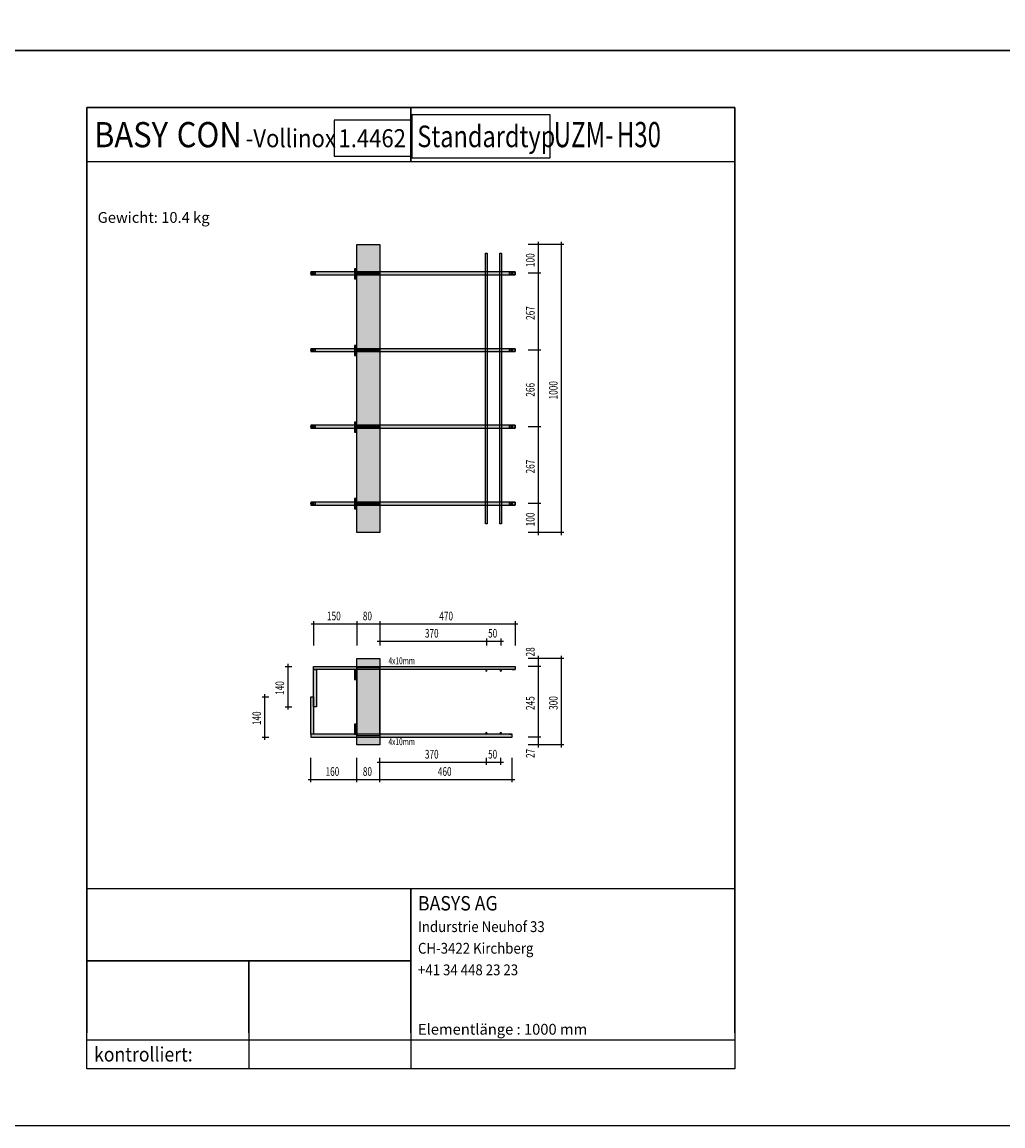
# Model space of a CAD drawing. Extents: x -2.4 to 8.3, y -6.2 to 1.1.
# Drawn here: x 3.1 to 3.4, y -2 to -1.7 of the extents above; entities that cross this region are included whole.
import ezdxf

# ---------------------------------------------------------------- set-up
doc = ezdxf.new("R2010")
doc.units = 0
doc.header["$LTSCALE"] = 0.001
doc.layers.get('0').update_dxf_attribs({"color": 1, "linetype": 'CONTINUOUS'})
doc.layers.add('LAYER_14', color=7, linetype='CONTINUOUS')
doc.layers.add('MST_1_1', color=7, linetype='CONTINUOUS')
doc.styles.add('ARIAL', font='txt')
doc.styles.add('CADWORK6', font='UNIVERS')
pattern_1 = [(45, (0, 0), (0.0007071, -0.0007071), [])]

# ---------------------------------------------------------------- blocks, each defined once
blk = doc.blocks.new('CDWK_D5201')
at = {"color": 7}
for p, q in [((0.00206, 0.004), (-0.00142, 0.004)), ((0.00134, 0.00472), (0.00134, -0.00472)), ((0.00206, -0.004), (-0.00142, -0.004))]:
    blk.add_line(p, q, dxfattribs=at)
at = {"layer": 'LAYER_14', "color": 7, "lineweight": 18, "style": 'CADWORK6', "width": 0.7}
blk.add_text('100', height=0.0024, rotation=90, dxfattribs=at).set_placement((0.00034, -0.00228))
blk = doc.blocks.new('CDWK_D5202')
at = {"color": 7}
for p, q in [((0.00206, 0.01068), (-0.00142, 0.01068)), ((0.00134, 0.0114), (0.00134, -0.0114)), ((0.00206, -0.01068), (-0.00142, -0.01068))]:
    blk.add_line(p, q, dxfattribs=at)
at = {"layer": 'LAYER_14', "color": 7, "lineweight": 18, "style": 'CADWORK6', "width": 0.7}
blk.add_text('267', height=0.0024, rotation=90, dxfattribs=at).set_placement((0.00034, -0.00228))
blk = doc.blocks.new('CDWK_D5203')
at = {"color": 7}
for p, q in [((0.00206, 0.01064), (-0.00142, 0.01064)), ((0.00134, 0.01136), (0.00134, -0.01136)), ((0.00206, -0.01064), (-0.00142, -0.01064))]:
    blk.add_line(p, q, dxfattribs=at)
at = {"layer": 'LAYER_14', "color": 7, "lineweight": 18, "style": 'CADWORK6', "width": 0.7}
blk.add_text('266', height=0.0024, rotation=90, dxfattribs=at).set_placement((0.00034, -0.00228))
blk = doc.blocks.new('CDWK_D5204')
at = {"color": 7}
for p, q in [((0.00206, 0.01068), (-0.00142, 0.01068)), ((0.00134, 0.0114), (0.00134, -0.0114)), ((0.00206, -0.01068), (-0.00142, -0.01068))]:
    blk.add_line(p, q, dxfattribs=at)
at = {"layer": 'LAYER_14', "color": 7, "lineweight": 18, "style": 'CADWORK6', "width": 0.7}
blk.add_text('267', height=0.0024, rotation=90, dxfattribs=at).set_placement((0.00034, -0.00228))
blk = doc.blocks.new('CDWK_D5205')
at = {"color": 7}
for p, q in [((0.00206, 0.004), (-0.00142, 0.004)), ((0.00134, 0.00472), (0.00134, -0.00472)), ((0.00206, -0.004), (-0.00142, -0.004))]:
    blk.add_line(p, q, dxfattribs=at)
at = {"layer": 'LAYER_14', "color": 7, "lineweight": 18, "style": 'CADWORK6', "width": 0.7}
blk.add_text('100', height=0.0024, rotation=90, dxfattribs=at).set_placement((0.00034, -0.00228))
blk = doc.blocks.new('CDWK_D5206')
at = {"color": 7}
for p, q in [((0.00496, 0.04), (-0.00496, 0.04)), ((0.00424, 0.04072), (0.00424, -0.04072)), ((0.00496, -0.04), (-0.00496, -0.04))]:
    blk.add_line(p, q, dxfattribs=at)
at = {"layer": 'LAYER_14', "color": 7, "lineweight": 18, "style": 'CADWORK6', "width": 0.7}
blk.add_text('1000', height=0.0024, rotation=90, dxfattribs=at).set_placement((0.00324, -0.00304))
blk = doc.blocks.new('CDWK_D5207')
at = {"color": 7}
for p, q in [((0.00134, 0.0004), (0.00134, -0.00328)), ((0.00206, -0.00032), (-0.00146, -0.00032)), ((0.00206, -0.00256), (-0.00146, -0.00256))]:
    blk.add_line(p, q, dxfattribs=at)
at = {"layer": 'LAYER_14', "color": 7, "lineweight": 18, "style": 'CADWORK6', "width": 0.7}
blk.add_text('28', height=0.0024, rotation=90, dxfattribs=at).set_placement((0.00034, 0.00024))
blk = doc.blocks.new('CDWK_D5208')
at = {"color": 7}
for p, q in [((0.00206, 0.0098), (-0.00146, 0.0098)), ((0.00134, 0.01052), (0.00134, -0.01052)), ((0.00206, -0.0098), (-0.00146, -0.0098))]:
    blk.add_line(p, q, dxfattribs=at)
at = {"layer": 'LAYER_14', "color": 7, "lineweight": 18, "style": 'CADWORK6', "width": 0.7}
blk.add_text('245', height=0.0024, rotation=90, dxfattribs=at).set_placement((0.00034, -0.00228))
blk = doc.blocks.new('CDWK_D5209')
at = {"color": 7}
for p, q in [((0.00134, 0.00326), (0.00134, -0.00034)), ((0.00206, 0.00254), (-0.00146, 0.00254)), ((0.00206, 0.00038), (-0.00146, 0.00038))]:
    blk.add_line(p, q, dxfattribs=at)
at = {"layer": 'LAYER_14', "color": 7, "lineweight": 18, "style": 'CADWORK6', "width": 0.7}
blk.add_text('27', height=0.0024, rotation=90, dxfattribs=at).set_placement((0.00034, -0.00326))
blk = doc.blocks.new('CDWK_D5210')
at = {"color": 7}
for p, q in [((0.00424, 0.01272), (0.00424, -0.01272)), ((0.00496, 0.012), (-0.00496, 0.012)), ((0.00496, -0.012), (-0.00496, -0.012))]:
    blk.add_line(p, q, dxfattribs=at)
at = {"layer": 'LAYER_14', "color": 7, "lineweight": 18, "style": 'CADWORK6', "width": 0.7}
blk.add_text('300', height=0.0024, rotation=90, dxfattribs=at).set_placement((0.00324, -0.00228))
blk = doc.blocks.new('CDWK_D5211')
at = {"color": 7}
for p, q in [((-0.01552, -0.0011), (0.01552, -0.0011)), ((-0.0148, -0.00038), (-0.0148, -0.0023)), ((0.0148, -0.00038), (0.0148, -0.0023))]:
    blk.add_line(p, q, dxfattribs=at)
at = {"layer": 'LAYER_14', "color": 7, "lineweight": 18, "style": 'CADWORK6', "width": 0.7}
blk.add_text('370', height=0.0024, dxfattribs=at).set_placement((-0.00228, -0.0001))
blk = doc.blocks.new('CDWK_D5212')
at = {"color": 7}
for p, q in [((-0.00272, -0.0011), (0.00272, -0.0011)), ((-0.002, -0.00038), (-0.002, -0.0023)), ((0.002, -0.00038), (0.002, -0.0023))]:
    blk.add_line(p, q, dxfattribs=at)
at = {"layer": 'LAYER_14', "color": 7, "lineweight": 18, "style": 'CADWORK6', "width": 0.7}
blk.add_text('50', height=0.0024, dxfattribs=at).set_placement((-0.00152, -0.0001))
blk = doc.blocks.new('CDWK_D5213')
at = {"color": 7}
for p, q in [((-0.00672, 0.0013), (0.00672, 0.0013)), ((-0.006, 0.00202), (-0.006, -0.0047)), ((0.006, 0.00202), (0.006, -0.0047))]:
    blk.add_line(p, q, dxfattribs=at)
at = {"layer": 'LAYER_14', "color": 7, "lineweight": 18, "style": 'CADWORK6', "width": 0.7}
blk.add_text('150', height=0.0024, dxfattribs=at).set_placement((-0.00228, 0.0023))
blk = doc.blocks.new('CDWK_D5214')
at = {"color": 7}
for p, q in [((-0.00392, 0.0013), (0.00392, 0.0013)), ((-0.0032, 0.00202), (-0.0032, -0.0047)), ((0.0032, 0.00202), (0.0032, -0.0047))]:
    blk.add_line(p, q, dxfattribs=at)
at = {"layer": 'LAYER_14', "color": 7, "lineweight": 18, "style": 'CADWORK6', "width": 0.7}
blk.add_text('80', height=0.0024, dxfattribs=at).set_placement((-0.00152, 0.0023))
blk = doc.blocks.new('CDWK_D5215')
at = {"color": 7}
for p, q in [((-0.01952, 0.0013), (0.01952, 0.0013)), ((-0.0188, 0.00202), (-0.0188, -0.0047)), ((0.0188, 0.00202), (0.0188, -0.0047))]:
    blk.add_line(p, q, dxfattribs=at)
at = {"layer": 'LAYER_14', "color": 7, "lineweight": 18, "style": 'CADWORK6', "width": 0.7}
blk.add_text('470', height=0.0024, dxfattribs=at).set_placement((-0.00228, 0.0023))
blk = doc.blocks.new('CDWK_D5216')
at = {"color": 7}
for p, q in [((-0.01552, -0.00134), (0.01552, -0.00134)), ((-0.0148, -0.00206), (-0.0148, -0.00014)), ((0.0148, -0.00206), (0.0148, -0.00014))]:
    blk.add_line(p, q, dxfattribs=at)
at = {"layer": 'LAYER_14', "color": 7, "lineweight": 18, "style": 'CADWORK6', "width": 0.7}
blk.add_text('370', height=0.0024, dxfattribs=at).set_placement((-0.00228, -0.00034))
blk = doc.blocks.new('CDWK_D5217')
at = {"color": 7}
for p, q in [((-0.00272, -0.00134), (0.00272, -0.00134)), ((-0.002, -0.00206), (-0.002, -0.00014)), ((0.002, -0.00206), (0.002, -0.00014))]:
    blk.add_line(p, q, dxfattribs=at)
at = {"layer": 'LAYER_14', "color": 7, "lineweight": 18, "style": 'CADWORK6', "width": 0.7}
blk.add_text('50', height=0.0024, dxfattribs=at).set_placement((-0.00152, -0.00034))
blk = doc.blocks.new('CDWK_D5218')
at = {"color": 7}
for p, q in [((-0.0064, -0.00336), (-0.0064, 0.00336)), ((0.0064, -0.00336), (0.0064, 0.00336)), ((-0.00712, -0.00264), (0.00712, -0.00264))]:
    blk.add_line(p, q, dxfattribs=at)
at = {"layer": 'LAYER_14', "color": 7, "lineweight": 18, "style": 'CADWORK6', "width": 0.7}
blk.add_text('160', height=0.0024, dxfattribs=at).set_placement((-0.00228, -0.00164))
blk = doc.blocks.new('CDWK_D5219')
at = {"color": 7}
for p, q in [((-0.0032, -0.00336), (-0.0032, 0.00336)), ((0.0032, -0.00336), (0.0032, 0.00336)), ((-0.00392, -0.00264), (0.00392, -0.00264))]:
    blk.add_line(p, q, dxfattribs=at)
at = {"layer": 'LAYER_14', "color": 7, "lineweight": 18, "style": 'CADWORK6', "width": 0.7}
blk.add_text('80', height=0.0024, dxfattribs=at).set_placement((-0.00152, -0.00164))
blk = doc.blocks.new('CDWK_D5220')
at = {"color": 7}
for p, q in [((-0.0184, -0.00336), (-0.0184, 0.00336)), ((0.0184, -0.00336), (0.0184, 0.00336)), ((-0.01912, -0.00264), (0.01912, -0.00264))]:
    blk.add_line(p, q, dxfattribs=at)
at = {"layer": 'LAYER_14', "color": 7, "lineweight": 18, "style": 'CADWORK6', "width": 0.7}
blk.add_text('460', height=0.0024, dxfattribs=at).set_placement((-0.00228, -0.00164))
blk = doc.blocks.new('CDWK_D5221')
at = {"color": 7}
for p, q in [((0.0011, 0.00632), (0.0011, -0.00632)), ((0.00038, 0.0056), (0.0023, 0.0056)), ((0.00038, -0.0056), (0.0023, -0.0056))]:
    blk.add_line(p, q, dxfattribs=at)
at = {"layer": 'LAYER_14', "color": 7, "lineweight": 18, "style": 'CADWORK6', "width": 0.7}
blk.add_text('140', height=0.0024, rotation=90, dxfattribs=at).set_placement((0.0001, -0.00228))
blk = doc.blocks.new('CDWK_D5222')
at = {"color": 7}
for p, q in [((0.0011, 0.00632), (0.0011, -0.00632)), ((0.00038, 0.0056), (0.0023, 0.0056)), ((0.00038, -0.0056), (0.0023, -0.0056))]:
    blk.add_line(p, q, dxfattribs=at)
at = {"layer": 'LAYER_14', "color": 7, "lineweight": 18, "style": 'CADWORK6', "width": 0.7}
blk.add_text('140', height=0.0024, rotation=90, dxfattribs=at).set_placement((0.0001, -0.00228))

msp = doc.modelspace()

# ---------------------------------------------------------------- hatches: boundary and pattern name
at = {"layer": 'LAYER_14'}
for color, points in [(40, [(3.21612, -1.78841), (3.22252, -1.78841), (3.22252, -1.86841), (3.21612, -1.86841)]), (4, [(3.25188, -1.79081), (3.25236, -1.79081), (3.25236, -1.86601), (3.25188, -1.86601)]), (4, [(3.25588, -1.79081), (3.25636, -1.79081), (3.25636, -1.86601), (3.25588, -1.86601)]), (4, [(3.20332, -1.79601), (3.20332, -1.79681), (3.25932, -1.79681), (3.25932, -1.79601)]), (4, [(3.20332, -1.79601), (3.20332, -1.79681), (3.25932, -1.79681), (3.25932, -1.79601)]), (4, [(3.20412, -1.79601), (3.20412, -1.79681), (3.26012, -1.79681), (3.26012, -1.79601)]), (4, [(3.20412, -1.79601), (3.20412, -1.79681), (3.26012, -1.79681), (3.26012, -1.79601)]), (106, [(3.21612, -1.79515), (3.21548, -1.79515), (3.21548, -1.79795), (3.21612, -1.79795)]), (4, [(3.21612, -1.79629), (3.22252, -1.79629), (3.22252, -1.79653), (3.21612, -1.79653)]), (4, [(3.20332, -1.81737), (3.20332, -1.81817), (3.25932, -1.81817), (3.25932, -1.81737)]), (4, [(3.20412, -1.81737), (3.20412, -1.81817), (3.26012, -1.81817), (3.26012, -1.81737)]), (106, [(3.21612, -1.81649), (3.21548, -1.81649), (3.21548, -1.81929), (3.21612, -1.81929)]), (4, [(3.21612, -1.81765), (3.22252, -1.81765), (3.22252, -1.81789), (3.21612, -1.81789)]), (4, [(3.20332, -1.83865), (3.20332, -1.83945), (3.25932, -1.83945), (3.25932, -1.83865)]), (4, [(3.20412, -1.83865), (3.20412, -1.83945), (3.26012, -1.83945), (3.26012, -1.83865)]), (106, [(3.21612, -1.83779), (3.21548, -1.83779), (3.21548, -1.84059), (3.21612, -1.84059)]), (4, [(3.21612, -1.83893), (3.22252, -1.83893), (3.22252, -1.83917), (3.21612, -1.83917)]), (4, [(3.20332, -1.86001), (3.20332, -1.86081), (3.25932, -1.86081), (3.25932, -1.86001)]), (4, [(3.20412, -1.86001), (3.20412, -1.86081), (3.26012, -1.86081), (3.26012, -1.86001)]), (106, [(3.21612, -1.85901), (3.21548, -1.85901), (3.21548, -1.86181), (3.21612, -1.86181)]), (4, [(3.21612, -1.86029), (3.22252, -1.86029), (3.22252, -1.86053), (3.21612, -1.86053)]), (40, [(3.21612, -1.90341), (3.22252, -1.90341), (3.22252, -1.92741), (3.21612, -1.92741)]), (4, [(3.20412, -1.90565), (3.26012, -1.90565), (3.26012, -1.90645), (3.20412, -1.90645)]), (4, [(3.20412, -1.90645), (3.20492, -1.90645), (3.20492, -1.91685), (3.20412, -1.91685)]), (3, [(3.21612, -1.90645), (3.21548, -1.90645), (3.21548, -1.90925), (3.21612, -1.90925)]), (4, [(3.22252, -1.90605), (3.21612, -1.90605), (3.21612, -1.92485), (3.22252, -1.92485)]), (4, [(3.20332, -1.92445), (3.20332, -1.91405), (3.20412, -1.91405), (3.20412, -1.92445)]), (3, [(3.21612, -1.92165), (3.21548, -1.92165), (3.21548, -1.92445), (3.21612, -1.92445)]), (4, [(3.20332, -1.92445), (3.20332, -1.92525), (3.25932, -1.92525), (3.25932, -1.92445)])]:
    msp.add_hatch(color=color, dxfattribs=at).paths.add_polyline_path(points)
h = msp.add_hatch(dxfattribs=at)
h.set_pattern_fill('ANSI31', color=4, scale=0.00031496, style=0, pattern_type=2)
h.set_pattern_definition(pattern_1)
h.paths.add_polyline_path([(3.25852, -1.79601), (3.25932, -1.79601), (3.25932, -1.79681), (3.25852, -1.79681)])
h = msp.add_hatch(dxfattribs=at)
h.set_pattern_fill('ANSI31', color=4, scale=0.00031496, style=0, pattern_type=2)
h.set_pattern_definition(pattern_1)
h.paths.add_polyline_path([(3.25932, -1.79601), (3.26012, -1.79601), (3.26012, -1.79681), (3.25932, -1.79681)])
h = msp.add_hatch(dxfattribs=at)
h.set_pattern_fill('ANSI31', color=4, scale=0.00031496, style=0, pattern_type=2)
h.set_pattern_definition(pattern_1)
h.paths.add_polyline_path([(3.25852, -1.81737), (3.25932, -1.81737), (3.25932, -1.81817), (3.25852, -1.81817)])
h = msp.add_hatch(dxfattribs=at)
h.set_pattern_fill('ANSI31', color=4, scale=0.00031496, style=0, pattern_type=2)
h.set_pattern_definition(pattern_1)
h.paths.add_polyline_path([(3.25932, -1.81737), (3.26012, -1.81737), (3.26012, -1.81817), (3.25932, -1.81817)])
h = msp.add_hatch(dxfattribs=at)
h.set_pattern_fill('ANSI31', color=4, scale=0.00031496, style=0, pattern_type=2)
h.set_pattern_definition(pattern_1)
h.paths.add_polyline_path([(3.25852, -1.83865), (3.25932, -1.83865), (3.25932, -1.83945), (3.25852, -1.83945)])
h = msp.add_hatch(dxfattribs=at)
h.set_pattern_fill('ANSI31', color=4, scale=0.00031496, style=0, pattern_type=2)
h.set_pattern_definition(pattern_1)
h.paths.add_polyline_path([(3.25932, -1.83865), (3.26012, -1.83865), (3.26012, -1.83945), (3.25932, -1.83945)])
h = msp.add_hatch(dxfattribs=at)
h.set_pattern_fill('ANSI31', color=4, scale=0.00031496, style=0, pattern_type=2)
h.set_pattern_definition(pattern_1)
h.paths.add_polyline_path([(3.25852, -1.86001), (3.25932, -1.86001), (3.25932, -1.86081), (3.25852, -1.86081)])
h = msp.add_hatch(dxfattribs=at)
h.set_pattern_fill('ANSI31', color=4, scale=0.00031496, style=0, pattern_type=2)
h.set_pattern_definition(pattern_1)
h.paths.add_polyline_path([(3.25932, -1.86001), (3.26012, -1.86001), (3.26012, -1.86081), (3.25932, -1.86081)])

# ---------------------------------------------------------------- linework, layer by layer
at = {"layer": 'LAYER_14', "color": 4, "linetype": 'CONTINUOUS'}
for p, q in [((3.14112, -1.76541), (3.32112, -1.76541)), ((3.25892, -1.79601, -0.02184), (3.25892, -1.79681, -0.02184)), ((3.25892, -1.81737, -0.02184), (3.25892, -1.81817, -0.02184)), ((3.25892, -1.83865, -0.02184), (3.25892, -1.83945, -0.02184)), ((3.25892, -1.86001, -0.02184), (3.25892, -1.86081, -0.02184))]:
    msp.add_line(p, q, dxfattribs=at)
for points in [[(3.14112, -1.75041), (3.32112, -1.75041), (3.32112, -2.01741), (3.14112, -2.01741), (3.14112, -1.75041)], [(3.20412, -1.90565), (3.26012, -1.90565), (3.26012, -1.90645), (3.20412, -1.90645), (3.20412, -1.90565)], [(3.20412, -1.90645), (3.20492, -1.90645), (3.20492, -1.91685), (3.20412, -1.91685), (3.20412, -1.90645)], [(3.22252, -1.90605), (3.21612, -1.90605), (3.21612, -1.92485), (3.22252, -1.92485), (3.22252, -1.90605)], [(3.25932, -1.90645), (3.26012, -1.90645), (3.26012, -1.90645), (3.25932, -1.90645), (3.25932, -1.90645)], [(3.20332, -1.92445), (3.20332, -1.91405), (3.20412, -1.91405), (3.20412, -1.92445), (3.20332, -1.92445)], [(3.20332, -1.92445), (3.20332, -1.92525), (3.25932, -1.92525), (3.25932, -1.92445), (3.20332, -1.92445)], [(3.25852, -1.92445), (3.25852, -1.92445), (3.25932, -1.92445), (3.25932, -1.92445), (3.25852, -1.92445)]]:
    msp.add_lwpolyline(points, dxfattribs=at)
at = {"layer": 'LAYER_14', "color": 40, "linetype": 'CONTINUOUS'}
for points in [[(3.21612, -1.78841), (3.22252, -1.78841), (3.22252, -1.86841), (3.21612, -1.86841), (3.21612, -1.78841)], [(3.21612, -1.90341), (3.22252, -1.90341), (3.22252, -1.92741), (3.21612, -1.92741), (3.21612, -1.90341)]]:
    msp.add_lwpolyline(points, dxfattribs=at)
at = {"layer": 'LAYER_14', "color": 7, "linetype": 'CONTINUOUS'}
for points in [[(3.21612, -1.78841), (3.22252, -1.78841), (3.22252, -1.86841), (3.21612, -1.86841), (3.21612, -1.78841)], [(3.21612, -1.90341), (3.22252, -1.90341), (3.22252, -1.92741), (3.21612, -1.92741), (3.21612, -1.90341)]]:
    msp.add_lwpolyline(points, dxfattribs=at)
at = {"layer": 'LAYER_14', "color": 4, "linetype": 'CONTINUOUS'}
for points, elevation in [([(3.20372, -1.79601), (3.20372, -1.79681, -1), (3.20372, -1.79601)], -0.01144), ([(3.20452, -1.79601), (3.20452, -1.79681, -1), (3.20452, -1.79601)], -0.00224), ([(3.25972, -1.79601, -1), (3.25972, -1.79681, -1), (3.25972, -1.79601)], -0.00224), ([(3.20372, -1.81737), (3.20372, -1.81817, -1), (3.20372, -1.81737)], -0.01144), ([(3.20452, -1.81737), (3.20452, -1.81817, -1), (3.20452, -1.81737)], -0.00224), ([(3.25972, -1.81737, -1), (3.25972, -1.81817, -1), (3.25972, -1.81737)], -0.00224), ([(3.20372, -1.83865), (3.20372, -1.83945, -1), (3.20372, -1.83865)], -0.01144), ([(3.20452, -1.83865), (3.20452, -1.83945, -1), (3.20452, -1.83865)], -0.00224), ([(3.25972, -1.83865, -1), (3.25972, -1.83945, -1), (3.25972, -1.83865)], -0.00224), ([(3.20372, -1.86001), (3.20372, -1.86081, -1), (3.20372, -1.86001)], -0.01144), ([(3.20452, -1.86001), (3.20452, -1.86081, -1), (3.20452, -1.86001)], -0.00224), ([(3.25972, -1.86001, -1), (3.25972, -1.86081, -1), (3.25972, -1.86001)], -0.00224)]:
    msp.add_lwpolyline(points, format="xyb", dxfattribs=dict(at, elevation=elevation))
at = {"layer": 'LAYER_14', "color": 106, "linetype": 'CONTINUOUS'}
for points in [[(3.21612, -1.79515), (3.21548, -1.79515), (3.21548, -1.79795), (3.21612, -1.79795), (3.21612, -1.79515)], [(3.21612, -1.81649), (3.21548, -1.81649), (3.21548, -1.81929), (3.21612, -1.81929), (3.21612, -1.81649)], [(3.21612, -1.83779), (3.21548, -1.83779), (3.21548, -1.84059), (3.21612, -1.84059), (3.21612, -1.83779)], [(3.21612, -1.85901), (3.21548, -1.85901), (3.21548, -1.86181), (3.21612, -1.86181), (3.21612, -1.85901)]]:
    msp.add_lwpolyline(points, dxfattribs=at)
at = {"layer": 'LAYER_14', "color": 3, "linetype": 'CONTINUOUS'}
for points in [[(3.21612, -1.90645), (3.21548, -1.90645), (3.21548, -1.90925), (3.21612, -1.90925), (3.21612, -1.90645)], [(3.21612, -1.92165), (3.21548, -1.92165), (3.21548, -1.92445), (3.21612, -1.92445), (3.21612, -1.92165)]]:
    msp.add_lwpolyline(points, dxfattribs=at)
at = {"layer": 'LAYER_14', "color": 4, "linetype": 'CONTINUOUS'}
for points in [[(3.25188, -1.90669, 1), (3.25236, -1.90669, 1), (3.25188, -1.90669)], [(3.25588, -1.90669, 1), (3.25636, -1.90669, 1), (3.25588, -1.90669)], [(3.25188, -1.92421, 1), (3.25236, -1.92421, 1), (3.25188, -1.92421)], [(3.25588, -1.92421, 1), (3.25636, -1.92421, 1), (3.25588, -1.92421)]]:
    msp.add_lwpolyline(points, format="xyb", dxfattribs=at)
for points in [[(3.25188, -1.79081, -0.00328), (3.25236, -1.79081, -0.00328), (3.25236, -1.86601, -0.00328), (3.25188, -1.86601, -0.00328)], [(3.25588, -1.79081, -0.00328), (3.25636, -1.79081, -0.00328), (3.25636, -1.86601, -0.00328), (3.25588, -1.86601, -0.00328)], [(3.20332, -1.79601, -0.02144), (3.20332, -1.79681, -0.02144), (3.25932, -1.79681, -0.02144), (3.25932, -1.79601, -0.02144)], [(3.20332, -1.79601, -0.02144), (3.20332, -1.79681, -0.02144), (3.25932, -1.79681, -0.02144), (3.25932, -1.79601, -0.02144)], [(3.20412, -1.79601, -0.00264), (3.20412, -1.79681, -0.00264), (3.26012, -1.79681, -0.00264), (3.26012, -1.79601, -0.00264)], [(3.20412, -1.79601, -0.00264), (3.20412, -1.79681, -0.00264), (3.26012, -1.79681, -0.00264), (3.26012, -1.79601, -0.00264)], [(3.21612, -1.79629, -0.00264), (3.22252, -1.79629, -0.00264), (3.22252, -1.79653, -0.00264), (3.21612, -1.79653, -0.00264)], [(3.25852, -1.79601, -0.02144), (3.25932, -1.79601, -0.02144), (3.25932, -1.79681, -0.02144), (3.25852, -1.79681, -0.02144)], [(3.25932, -1.79601, -0.00264), (3.26012, -1.79601, -0.00264), (3.26012, -1.79681, -0.00264), (3.25932, -1.79681, -0.00264)], [(3.20332, -1.81737, -0.02144), (3.20332, -1.81817, -0.02144), (3.25932, -1.81817, -0.02144), (3.25932, -1.81737, -0.02144)], [(3.20412, -1.81737, -0.00264), (3.20412, -1.81817, -0.00264), (3.26012, -1.81817, -0.00264), (3.26012, -1.81737, -0.00264)], [(3.21612, -1.81765, -0.00264), (3.22252, -1.81765, -0.00264), (3.22252, -1.81789, -0.00264), (3.21612, -1.81789, -0.00264)], [(3.25852, -1.81737, -0.02144), (3.25932, -1.81737, -0.02144), (3.25932, -1.81817, -0.02144), (3.25852, -1.81817, -0.02144)], [(3.25932, -1.81737, -0.00264), (3.26012, -1.81737, -0.00264), (3.26012, -1.81817, -0.00264), (3.25932, -1.81817, -0.00264)], [(3.20332, -1.83865, -0.02144), (3.20332, -1.83945, -0.02144), (3.25932, -1.83945, -0.02144), (3.25932, -1.83865, -0.02144)], [(3.20412, -1.83865, -0.00264), (3.20412, -1.83945, -0.00264), (3.26012, -1.83945, -0.00264), (3.26012, -1.83865, -0.00264)], [(3.21612, -1.83893, -0.00264), (3.22252, -1.83893, -0.00264), (3.22252, -1.83917, -0.00264), (3.21612, -1.83917, -0.00264)], [(3.25852, -1.83865, -0.02144), (3.25932, -1.83865, -0.02144), (3.25932, -1.83945, -0.02144), (3.25852, -1.83945, -0.02144)], [(3.25932, -1.83865, -0.00264), (3.26012, -1.83865, -0.00264), (3.26012, -1.83945, -0.00264), (3.25932, -1.83945, -0.00264)], [(3.20332, -1.86001, -0.02144), (3.20332, -1.86081, -0.02144), (3.25932, -1.86081, -0.02144), (3.25932, -1.86001, -0.02144)], [(3.20412, -1.86001, -0.00264), (3.20412, -1.86081, -0.00264), (3.26012, -1.86081, -0.00264), (3.26012, -1.86001, -0.00264)], [(3.21612, -1.86029, -0.00264), (3.22252, -1.86029, -0.00264), (3.22252, -1.86053, -0.00264), (3.21612, -1.86053, -0.00264)], [(3.25852, -1.86001, -0.02144), (3.25932, -1.86001, -0.02144), (3.25932, -1.86081, -0.02144), (3.25852, -1.86081, -0.02144)], [(3.25932, -1.86001, -0.00264), (3.26012, -1.86001, -0.00264), (3.26012, -1.86081, -0.00264), (3.25932, -1.86081, -0.00264)]]:
    msp.add_3dface(points, dxfattribs=at)
at = {"layer": 'MST_1_1', "color": 7, "linetype": 'CONTINUOUS'}
for p, q in [((3.32112, -2.00741), (3.32112, -1.75041)), ((3.26987, -1.75239), (3.23143, -1.75239)), ((3.23143, -1.75239), (3.23143, -1.76439)), ((3.26987, -1.76439), (3.26987, -1.75239)), ((3.23112, -1.75391), (3.20979, -1.75391)), ((3.20979, -1.75391), (3.20979, -1.76391)), ((3.23112, -1.76391), (3.23112, -1.75391)), ((3.14112, -1.76541), (3.14112, -1.96741)), ((3.20979, -1.76391), (3.23112, -1.76391)), ((3.23143, -1.76439), (3.26987, -1.76439)), ((3.32112, -1.96741), (3.32112, -1.76541)), ((3.32112, -1.76541), (3.32112, -1.96741)), ((3.23112, -1.96741), (3.23112, -2.00741)), ((3.32112, -1.96741), (3.23112, -1.96741)), ((3.32112, -2.00741), (3.32112, -1.96741)), ((3.14112, -1.98741), (3.14112, -2.00741)), ((3.18612, -1.98741), (3.14112, -1.98741)), ((3.18612, -2.00741), (3.18612, -1.98741)), ((3.18612, -1.98741), (3.18612, -2.00741)), ((3.23112, -1.98741), (3.18612, -1.98741)), ((3.23112, -2.00741), (3.23112, -1.98741)), ((3.18612, -2.00741), (3.18612, -2.00942)), ((3.23112, -2.00741), (3.23112, -2.00942)), ((3.32112, -2.00942), (3.14112, -2.00942)), ((3.18612, -2.00942), (3.18612, -2.01741)), ((3.23112, -2.00942), (3.23112, -2.01741))]:
    msp.add_line(p, q, dxfattribs=at)
at = {"layer": 'MST_1_1', "color": 2, "linetype": 'CONTINUOUS'}
for points in [[(3.06112, -1.43587), (3.40112, -1.43587), (3.40112, -1.73456), (3.06112, -1.73456), (3.06112, -1.43587)], [(3.06112, -1.73456), (3.40112, -1.73456), (3.40112, -2.03326), (3.06112, -2.03326), (3.06112, -1.73456)]]:
    msp.add_lwpolyline(points, dxfattribs=at)
at = {"layer": 'MST_1_1', "color": 7, "linetype": 'CONTINUOUS'}
for points in [[(3.14112, -1.76541), (3.23112, -1.76541), (3.23112, -1.75041), (3.14112, -1.75041), (3.14112, -1.76541)], [(3.23112, -1.76541), (3.32112, -1.76541), (3.32112, -1.75041), (3.23112, -1.75041), (3.23112, -1.76541)], [(3.14112, -1.98741), (3.23112, -1.98741), (3.23112, -1.96741), (3.14112, -1.96741), (3.14112, -1.98741)], [(3.32112, -2.00741), (3.32112, -2.01741), (3.14112, -2.01741), (3.14112, -2.00741)]]:
    msp.add_lwpolyline(points, dxfattribs=at)

# ---------------------------------------------------------------- block references
at = {"layer": 'LAYER_14', "color": 0, "linetype": 'CONTINUOUS'}
for name, p in [('CDWK_D5201', (3.26518, -1.79241)), ('CDWK_D5206', (3.26868, -1.82841)), ('CDWK_D5202', (3.26518, -1.80709)), ('CDWK_D5203', (3.26518, -1.82841)), ('CDWK_D5204', (3.26518, -1.84973)), ('CDWK_D5205', (3.26518, -1.86441)), ('CDWK_D5213', (3.21012, -1.89511)), ('CDWK_D5214', (3.21932, -1.89511)), ('CDWK_D5215', (3.24132, -1.89511)), ('CDWK_D5211', (3.23732, -1.89751)), ('CDWK_D5212', (3.25412, -1.89751)), ('CDWK_D5207', (3.26518, -1.90309)), ('CDWK_D5210', (3.26868, -1.91541)), ('CDWK_D5221', (3.19582, -1.91125)), ('CDWK_D5208', (3.26518, -1.91545)), ('CDWK_D5222', (3.18942, -1.91965)), ('CDWK_D5209', (3.26518, -1.92779)), ('CDWK_D5218', (3.20972, -1.93437)), ('CDWK_D5219', (3.21932, -1.93437)), ('CDWK_D5216', (3.23732, -1.93087)), ('CDWK_D5220', (3.24092, -1.93437)), ('CDWK_D5217', (3.25412, -1.93087))]:
    msp.add_blockref(name, p, dxfattribs=at)

# ---------------------------------------------------------------- texts
at = {"layer": 'LAYER_14', "color": 7, "lineweight": 18, "style": 'CADWORK6'}
for s, p in [('Gewicht: 10.4 kg', (3.14412, -1.78241)), ('Elementlänge : 1000 mm', (3.23312, -2.00791))]:
    msp.add_text(s, height=0.003, dxfattribs=at).set_placement(p)
at = {"layer": 'LAYER_14', "color": 7, "lineweight": 18, "style": 'CADWORK6', "width": 0.7}
for p in [(3.22492, -1.90501), (3.22492, -1.92749)]:
    msp.add_text('4x10mm', height=0.00192, dxfattribs=at).set_placement(p)
at = {"layer": 'MST_1_1', "color": 7, "lineweight": 18, "style": 'ARIAL'}
for s, height, width, p in [('BASY', 0.007, 0.9, (3.14312, -1.76141)), ('-Vollinox', 0.005, 0.9, (3.18524, -1.76141)), ('1.4462', 0.005, 0.9, (3.21104, -1.76141)), ('Standardtyp', 0.006, 0.8, (3.23293, -1.76139)), ('UZM-', 0.007, 0.7, (3.27084, -1.76139)), ('H30', 0.007, 0.7, (3.28835, -1.76139)), ('BASYS AG', 0.004, 0.9, (3.23312, -1.97341)), ('Indurstrie Neuhof 33', 0.003, 0.9, (3.23312, -1.97941)), ('CH-3422 Kirchberg', 0.003, 0.9, (3.23312, -1.98541)), ('+41 34 448 23 23', 0.003, 0.9, (3.23312, -1.99141)), ('kontrolliert:', 0.004, 0.9, (3.14312, -2.01537))]:
    msp.add_text(s, height=height, dxfattribs=dict(at, width=width)).set_placement(p)
at = {"layer": 'MST_1_1', "color": 9, "lineweight": 18, "style": 'ARIAL', "width": 0.9}
msp.add_text('CON', height=0.007, dxfattribs=at).set_placement((3.16608, -1.76141))

doc.saveas('drawing.dxf')
